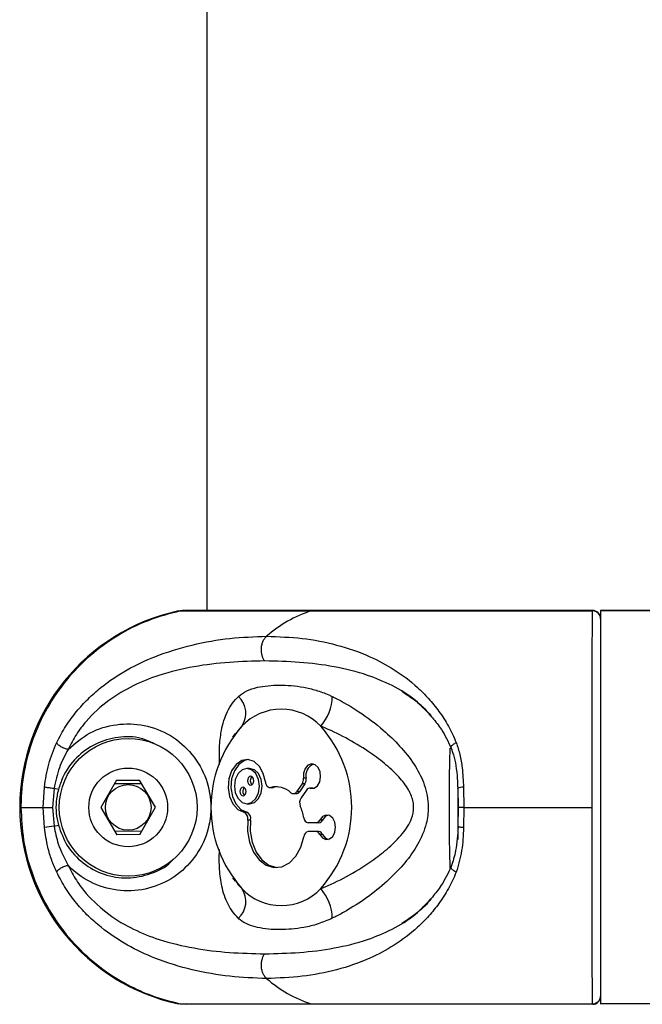
# Model space of a CAD drawing. Units: millimetres. Extents: x -19479 to 14042, y 703 to 31340.
# Drawn here: x 3676 to 3755, y 29665 to 29790 of the extents above; entities that cross this region are included whole.
import ezdxf

# ---------------------------------------------------------------- set-up
doc = ezdxf.new("R2010")
doc.units = ezdxf.units.MM

msp = doc.modelspace()

# ---------------------------------------------------------------- linework, layer by layer
at = {"color": 7, "linetype": 'Continuous', "lineweight": 25}
for p, q in [((3700.09498, 29914.62718), (3700.09498, 29714.62718)), ((3696.46605, 29714.56051), (3696.69863, 29714.60088)), ((3696.68496, 29714.56051), (3713.34517, 29714.56051)), ((3749.08645, 29714.62718), (3697.31555, 29714.62718)), ((3713.34517, 29714.56051), (3749.07673, 29714.56051)), ((3758.09498, 29714.62718), (3750.09498, 29714.62718)), ((3750.09498, 29714.62718), (3750.09498, 29714.56051)), ((3758.09498, 29714.56051), (3750.09498, 29714.56051)), ((3750.09498, 29714.56051), (3750.09498, 29664.69385)), ((3703.67666, 29698.99308), (3703.35824, 29698.55142)), ((3705.52186, 29694.57353), (3705.16831, 29694.57353)), ((3688.62104, 29693.08709), (3686.63089, 29689.61734)), ((3691.8185, 29692.63209), (3688.35441, 29692.62225)), ((3688.62104, 29693.08709), (3691.54924, 29693.09541)), ((3693.55907, 29689.63702), (3691.54924, 29693.09541)), ((3712.18398, 29692.60115), (3711.48705, 29691.61554)), ((3712.53753, 29692.60115), (3711.8406, 29691.61554)), ((3712.53753, 29692.60115), (3712.18398, 29692.60115)), ((3712.70414, 29693.33159), (3712.35059, 29693.33159)), ((3679.29896, 29689.62718), (3679.44803, 29692.19713)), ((3680.67889, 29692.02461), (3680.4811, 29689.62718)), ((3681.22782, 29691.88114), (3680.67889, 29692.02461)), ((3708.10717, 29692.15118), (3708.46073, 29692.15118)), ((3708.56674, 29692.16464), (3708.21319, 29692.16464)), ((3708.46073, 29692.15118), (3708.56674, 29692.16464)), ((3711.06616, 29691.36899), (3711.41971, 29691.36899)), ((3711.8406, 29691.61554), (3711.48705, 29691.61554)), ((3712.74517, 29691.8075), (3712.04824, 29690.8219)), ((3713.51961, 29692.05406), (3713.16606, 29692.05406)), ((3713.61522, 29692.04313), (3713.26167, 29692.04313)), ((3731.94711, 29692.34906), (3731.96138, 29692.0514)), ((3731.99498, 29685.54718), (3731.99498, 29692.25346)), ((3732.04574, 29689.62718), (3732.01282, 29692.02461)), ((3732.69759, 29692.19713), (3732.74666, 29689.62718)), ((3705.16831, 29690.08401), (3705.52186, 29690.08401)), ((3676.47706, 29689.62718), (3679.29896, 29689.62718)), ((3679.44803, 29687.05723), (3679.29896, 29689.62718)), ((3679.29896, 29689.62718), (3680.4811, 29689.62718)), ((3680.4811, 29689.62718), (3680.67889, 29687.22975)), ((3686.63089, 29689.61734), (3688.64072, 29686.15895)), ((3691.56893, 29686.16727), (3693.55907, 29689.63702)), ((3705.14613, 29689.00382), (3704.79258, 29689.00382)), ((3732.01282, 29687.22975), (3732.04574, 29689.62718)), ((3732.74666, 29689.62718), (3732.02166, 29689.62718)), ((3732.74666, 29689.62718), (3732.69759, 29687.05723)), ((3732.74666, 29689.62718), (3749.02986, 29689.62718)), ((3705.63792, 29688.02266), (3705.28436, 29688.02266)), ((3713.95745, 29687.6685), (3712.97185, 29687.6685)), ((3714.31101, 29687.6685), (3713.95745, 29687.6685)), ((3714.79404, 29688.01838), (3714.44049, 29688.01838)), ((3680.67889, 29687.22975), (3681.22782, 29687.37322)), ((3688.37146, 29686.62227), (3691.83555, 29686.63211)), ((3713.95745, 29686.54612), (3712.97185, 29686.54612)), ((3714.31101, 29686.54612), (3713.95745, 29686.54612)), ((3691.56893, 29686.16727), (3688.64072, 29686.15895)), ((3714.79404, 29686.19623), (3714.44049, 29686.19623)), ((3703.35824, 29680.70294), (3703.6774, 29680.26025)), ((3696.68496, 29664.69385), (3697.48867, 29664.66019)), ((3696.68496, 29664.69385), (3713.34517, 29664.69385)), ((3713.34517, 29664.69385), (3749.07673, 29664.69385)), ((3749.10008, 29664.67491), (3749.09495, 29664.66508)), ((3758.09498, 29664.69385), (3750.09498, 29664.69385)), ((3750.09498, 29664.69385), (3750.09498, 29664.62718))]:
    msp.add_line(p, q, dxfattribs=at)
at = {"color": 1, "linetype": 'Continuous', "lineweight": 25}
msp.add_line((3749.07673, 29714.56051), (3749.10007, 29714.59409), dxfattribs=at)
at = {"color": 7, "linetype": 'Continuous', "lineweight": 25, "flags": 128}
for points in [[(3707.5194, 29692.86012), (3707.26166, 29693.93295), (3706.76687, 29694.82412), (3706.09108, 29695.43273), (3705.31079, 29695.68987), (3704.51437, 29695.56642), (3703.792, 29695.07635), (3703.22547, 29694.27516), (3702.87894, 29693.25357), (3702.79165, 29692.12726), (3702.97347, 29691.02377), (3703.40383, 29690.06805), (3704.03398, 29689.36832), (3704.79258, 29689.00382)], [(3705.34508, 29695.68661), (3704.86793, 29695.56642), (3704.14555, 29695.07635), (3703.57903, 29694.27516), (3703.2325, 29693.25357), (3703.1452, 29692.12726), (3703.32702, 29691.02377), (3703.75738, 29690.06805), (3704.38753, 29689.36832), (3705.14613, 29689.00382)], [(3713.26167, 29692.04313), (3713.72032, 29692.07459), (3714.13013, 29692.36757), (3714.41999, 29692.87124), (3714.53963, 29693.49822), (3714.46827, 29694.13973), (3714.21831, 29694.68449), (3713.83311, 29695.03798), (3713.37949, 29695.13889), (3712.93615, 29694.96971), (3712.58001, 29694.55978), (3712.37284, 29693.98022), (3712.35059, 29693.33159)], [(3703.58102, 29692.32877), (3703.70185, 29691.46973), (3704.04593, 29690.74148), (3704.56088, 29690.25488), (3705.16831, 29690.08401), (3705.77573, 29690.25488), (3706.29069, 29690.74148), (3706.63477, 29691.46973), (3706.75559, 29692.32877), (3706.63477, 29693.1878), (3706.29069, 29693.91605), (3705.77573, 29694.40265), (3705.16831, 29694.57353), (3704.56088, 29694.40265), (3704.04593, 29693.91605), (3703.70185, 29693.1878), (3703.58102, 29692.32877)], [(3705.52186, 29690.08401), (3706.12929, 29690.25488), (3706.64424, 29690.74148), (3706.98832, 29691.46973), (3707.10914, 29692.32877), (3706.98832, 29693.1878), (3706.64424, 29693.91605), (3706.12929, 29694.40265), (3705.52186, 29694.57353)], [(3705.25308, 29693.00985), (3705.28329, 29692.79509), (3705.36931, 29692.61303), (3705.49805, 29692.49138), (3705.64991, 29692.44866), (3705.80176, 29692.49138), (3705.9305, 29692.61303), (3706.01652, 29692.79509), (3706.04673, 29693.00985), (3706.01652, 29693.22461), (3705.9305, 29693.40667), (3705.80176, 29693.52832), (3705.64991, 29693.57104), (3705.49805, 29693.52832), (3705.36931, 29693.40667), (3705.28329, 29693.22461), (3705.25308, 29693.00985)], [(3707.5194, 29692.86012), (3707.54955, 29692.69848), (3707.6017, 29692.54845), (3707.67378, 29692.41595), (3707.76296, 29692.30621), (3707.86571, 29692.22356), (3707.97798, 29692.17125), (3708.09535, 29692.15135), (3708.21319, 29692.16464)], [(3704.28989, 29691.64768), (3704.32009, 29691.43292), (3704.40611, 29691.25086), (3704.53485, 29691.12921), (3704.68671, 29691.08649), (3704.83856, 29691.12921), (3704.9673, 29691.25086), (3705.05332, 29691.43292), (3705.08353, 29691.64768), (3705.05332, 29691.86244), (3704.9673, 29692.0445), (3704.83856, 29692.16615), (3704.68671, 29692.20887), (3704.53485, 29692.16615), (3704.40611, 29692.0445), (3704.32009, 29691.86244), (3704.28989, 29691.64768)], [(3709.03721, 29692.24072), (3708.89425, 29692.22688), (3708.56674, 29692.16464)], [(3713.61522, 29692.04313), (3713.54519, 29692.05328), (3713.51961, 29692.05406)], [(3732.01282, 29692.02461), (3731.9764, 29692.04565), (3731.97301, 29692.05226)], [(3705.28436, 29688.02266), (3705.24489, 29686.58758), (3705.48773, 29685.19309), (3705.99393, 29683.94807), (3706.72396, 29682.94973), (3707.62082, 29682.27604), (3708.61446, 29681.97959), (3709.62732, 29682.08354), (3710.58029, 29682.57976), (3711.39897, 29683.42952), (3712.01943, 29684.56645), (3712.39322, 29685.90178)], [(3705.63792, 29688.02266), (3705.59844, 29686.58758), (3705.84129, 29685.19309), (3706.34749, 29683.94807), (3707.07752, 29682.94973), (3707.97437, 29682.27604), (3708.96802, 29681.97959), (3709.03721, 29681.97389)], [(3714.44049, 29686.19623), (3714.78054, 29685.75982), (3715.21681, 29685.55718), (3715.6736, 29685.62347), (3716.07168, 29685.94717), (3716.34199, 29686.47214), (3716.43762, 29687.10731), (3716.34199, 29687.74247), (3716.07168, 29688.26744), (3715.6736, 29688.59115), (3715.21681, 29688.65743), (3714.78054, 29688.45479), (3714.44049, 29688.01838)], [(3715.51192, 29688.64626), (3715.13409, 29688.45479), (3714.79404, 29688.01838)], [(3714.79404, 29686.19623), (3715.13409, 29685.75982), (3715.51192, 29685.56835)], [(3697.2497, 29664.63117), (3697.1296, 29664.62738), (3696.46605, 29664.69385)]]:
    msp.add_lwpolyline(points, dxfattribs=at)
at = {"color": 7, "linetype": 'Continuous', "lineweight": 25}
for radius in [8.75, 5, 2.9]:
    msp.add_circle((3690.09498, 29689.62718), radius, dxfattribs=at)
for centre, radius, start, end in [((3701.81197, 29689.62718), 25.5, 102.101492, 257.898508), ((3718.01117, 29699.72858), 15.54856, 107.4631297, 131.6254213), ((3749.10543, 29713.57131), 0.98962, 0.6616379, 91.6618575), ((3749.09498, 29713.62718), 1, 359.9999687, 90.3605441), ((3702.13946, 29701.55454), 2.90192, 326.0830676, 47.7243782), ((3710.07326, 29703.86505), 5.95453, 318.7030819, 358.4281976), ((3709.54726, 29695.23578), 6.86162, 43.2275636, 136.7724364), ((3716.04838, 29689.62718), 15.44425, 138.1302169, 221.8697831), ((3703.04613, 29689.62718), 15.44425, 318.1302169, 41.8697831), ((3714.22042, 29693.68609), 1.55717, 112.8587167, 193.1594149), ((3706.2154, 29693.04264), 0.60965, 129.6142773, 183.0825305), ((3706.2154, 29692.97707), 0.60965, 176.9174695, 230.3857227), ((3711.28541, 29693.19033), 1.07451, 326.747626, 7.554069), ((3711.63896, 29693.19033), 1.07451, 326.747626, 7.554069), ((3705.25221, 29691.68047), 0.60965, 129.6142773, 183.0825305), ((3705.25221, 29691.6149), 0.60965, 176.9174695, 230.3857227), ((3708.85633, 29689.45239), 2.78745, 47.0458701, 103.3398478), ((3711.07146, 29691.85091), 0.47762, 228.6206664, 330.475548), ((3711.39296, 29691.89719), 0.52888, 272.8994104, 327.8229764), ((3713.17461, 29691.55004), 0.50071, 79.9877843, 149.0565436), ((3712.97806, 29690.22292), 1.10605, 147.210867, 203.1742734), ((3704.45252, 29688.21954), 0.85483, 346.6840669, 66.5584404), ((3704.80607, 29688.21954), 0.85483, 346.6840669, 66.5584404), ((3706.01737, 29687.24606), 6.46448, 9.4984169, 23.151483), ((3713.07491, 29688.34302), 0.68235, 182.5356086, 261.3133226), ((3713.91451, 29688.23615), 0.56928, 274.3267452, 337.5092673), ((3714.26806, 29688.23615), 0.56928, 274.3267452, 337.5092673), ((3681.86156, 29674.31454), 12.96925, 95.232098, 100.7250583), ((3713.07491, 29685.87159), 0.68235, 98.6866774, 177.4643914), ((3713.91451, 29685.97846), 0.56928, 22.4907327, 85.6732548), ((3714.26806, 29685.97846), 0.56928, 22.4907327, 85.6732548), ((3702.13946, 29677.69983), 2.90192, 312.2756218, 33.9169324), ((3709.54726, 29684.01858), 6.86162, 223.2275636, 316.7724364), ((3710.07326, 29675.38931), 5.95453, 1.5718024, 41.2969181), ((3718.01117, 29679.52578), 15.54856, 228.3745787, 252.5368703), ((3749.10543, 29665.68305), 0.98962, 268.3381425, 359.3383621), ((3749.09498, 29665.62718), 1, 270.3462005, 0.00005)]:
    msp.add_arc(centre, radius, start, end, dxfattribs=at)
at = {"color": 1, "linetype": 'Continuous', "lineweight": 25}
msp.add_arc((3732.63351, 29690.63319), 1.56525, 87.6538828, 114.9595359, dxfattribs=at)
at = {"color": 7, "linetype": 'Continuous', "lineweight": 25}
for points, knots in [([(3696.68496, 29714.56051), (3695.31246, 29714.19758), (3692.52775, 29713.46122), (3688.67657, 29711.49922), (3685.15998, 29708.9433), (3682.15794, 29705.84943), (3679.69775, 29702.26815), (3677.89436, 29698.36446), (3676.76511, 29694.17944), (3676.48194, 29691.23548), (3676.4773, 29689.70567), (3676.47706, 29689.62718)], [0, 0, 0, 0, 0.122566962, 0.248680126, 0.371262808, 0.497416533, 0.619716257, 0.745577212, 0.867619652, 0.993208137, 1, 1, 1, 1]), ([(3697.48693, 29714.5794), (3697.31606, 29714.6007), (3697.04662, 29714.63429), (3696.78182, 29714.58027), (3696.68496, 29714.56051)], [0, 0, 0, 0, 0.6342111507, 1, 1, 1, 1]), ([(3749.02986, 29689.62718), (3749.02998, 29691.00009), (3749.0302, 29693.78352), (3749.03206, 29697.86662), (3749.03516, 29701.79619), (3749.03967, 29705.38521), (3749.04573, 29708.5581), (3749.05205, 29710.71819), (3749.05902, 29712.38361), (3749.06628, 29713.66444), (3749.07322, 29714.25986), (3749.07673, 29714.56051)], [0, 0, 0, 0, 0.118655435, 0.24056218, 0.36245184, 0.487869322, 0.609869906, 0.735394519, 0.793043847, 0.89550126, 1, 1, 1, 1]), ([(3681.01108, 29697.85447), (3681.38677, 29698.56595), (3682.13564, 29699.98415), (3683.50374, 29701.8115), (3685.00181, 29703.44167), (3687.11654, 29705.30636), (3689.93706, 29707.17723), (3693.83347, 29709.00522), (3698.21667, 29710.33709), (3703.01606, 29711.18793), (3706.12905, 29711.29683), (3707.68292, 29711.35118)], [0, 0, 0, 0, 0.065099253, 0.129761492, 0.19298525, 0.25879055, 0.383919584, 0.508145541, 0.67274492, 0.836648459, 1, 1, 1, 1]), ([(3707.43867, 29708.21199), (3707.37284, 29708.31388), (3707.23583, 29708.52595), (3707.09187, 29708.92606), (3707.0078, 29709.38227), (3707.00389, 29709.86825), (3707.08243, 29710.3414), (3707.23463, 29710.76084), (3707.43666, 29711.10711), (3707.603, 29711.27198), (3707.68292, 29711.35118)], [0, 0, 0, 0, 0.1135885779, 0.2364218732, 0.3662960647, 0.5, 0.6337039353, 0.7635781268, 0.8864114221, 1, 1, 1, 1]), ([(3707.68292, 29711.35118), (3709.19756, 29711.29683), (3712.23161, 29711.18794), (3716.59199, 29710.33872), (3720.49343, 29709.01067), (3723.92812, 29707.1864), (3726.4085, 29705.3302), (3728.27673, 29703.46537), (3729.59968, 29701.83721), (3730.80427, 29699.98902), (3731.44555, 29698.56328), (3731.76437, 29697.85447)], [0, 0, 0, 0, 0.163347068, 0.327208286, 0.491071118, 0.614944983, 0.740973544, 0.804720978, 0.869565394, 0.935153574, 1, 1, 1, 1]), ([(3707.43867, 29708.21199), (3705.94297, 29708.17973), (3702.9556, 29708.1153), (3698.45602, 29707.56198), (3694.3646, 29706.59913), (3690.72437, 29705.15963), (3687.57115, 29703.30303), (3685.16614, 29701.1236), (3683.47774, 29698.9381), (3682.79793, 29697.64505), (3682.4566, 29696.99581)], [0, 0, 0, 0, 0.1673044452, 0.3341590894, 0.5004527445, 0.6247782577, 0.7488894162, 0.8740295009, 0.9367499772, 1, 1, 1, 1]), ([(3704.09158, 29703.70172), (3704.43087, 29703.96193), (3705.12031, 29704.49066), (3706.85696, 29705.01271), (3709.27272, 29705.22073), (3711.80428, 29705.0345), (3713.95321, 29704.53252), (3715.18301, 29704.09509), (3715.88057, 29703.76941), (3716.02555, 29703.70172)], [0, 0, 0, 0, 0.127803252, 0.259692788, 0.496413102, 0.739751943, 0.853566655, 0.969564314, 1, 1, 1, 1]), ([(3724.87447, 29704.36941), (3725.47837, 29703.9608), (3726.68775, 29703.14251), (3727.99151, 29702.00131), (3728.61049, 29701.17001), (3728.73402, 29701.00413)], [0, 0, 0, 0, 0.4439372556, 0.8890354263, 1, 1, 1, 1]), ([(3716.02555, 29703.70172), (3716.1081, 29703.66168), (3717.2383, 29703.11351), (3719.4621, 29701.82145), (3722.27207, 29699.70058), (3724.63785, 29697.43729), (3726.40316, 29695.24175), (3727.72887, 29692.78344), (3728.17836, 29690.85938), (3728.22539, 29689.08933), (3727.99487, 29687.28552), (3726.95964, 29684.87783), (3725.27565, 29682.53733), (3723.18419, 29680.37057), (3720.7336, 29678.34767), (3718.47948, 29676.85679), (3716.89241, 29675.97826), (3716.23261, 29675.65431), (3716.02555, 29675.55264)], [0, 0, 0, 0, 0.007627909, 0.104436827, 0.2048525, 0.278054734, 0.352934892, 0.417476716, 0.488859582, 0.49992261, 0.551812404, 0.625259143, 0.696361641, 0.769563043, 0.853260799, 0.939047263, 0.980871508, 1, 1, 1, 1]), ([(3682.4566, 29696.99581), (3683.35355, 29697.76228), (3685.14406, 29699.29231), (3688.59758, 29700.31477), (3692.1773, 29700.22097), (3695.57888, 29698.9038), (3698.36087, 29696.49381), (3700.17971, 29693.27428), (3700.73256, 29690.07892), (3700.38945, 29686.90361), (3699.18351, 29683.91971), (3696.7691, 29681.18999), (3693.60348, 29679.42648), (3690.0275, 29678.82008), (3686.46542, 29679.44693), (3683.94318, 29680.83024), (3682.77348, 29681.95408), (3682.4566, 29682.25855)], [0, 0, 0, 0, 0.070193474, 0.140121916, 0.210426711, 0.282055713, 0.354693328, 0.427204127, 0.499878675, 0.545332987, 0.617775158, 0.689149053, 0.760129123, 0.831329509, 0.902671925, 0.973632205, 1, 1, 1, 1]), ([(3728.73402, 29701.00413), (3729.13064, 29700.52606), (3730.05362, 29699.41355), (3730.73521, 29697.96167), (3731.12392, 29697.13368)], [0, 0, 0, 0, 0.429716446, 1, 1, 1, 1]), ([(3714.5469, 29679.31907), (3714.73228, 29679.39346), (3715.95035, 29679.88225), (3718.25345, 29681.01692), (3720.9839, 29682.7335), (3723.24835, 29684.50612), (3724.94599, 29686.18215), (3726.09818, 29687.92148), (3726.37444, 29689.2494), (3726.32885, 29690.34547), (3726.09652, 29691.11197), (3725.4648, 29692.31461), (3724.41099, 29693.6515), (3722.64735, 29695.25436), (3720.37814, 29696.92413), (3717.72916, 29698.51632), (3715.68173, 29699.48556), (3714.62065, 29699.90606), (3714.5469, 29699.93529)], [0, 0, 0, 0, 0.019612067, 0.128861698, 0.241323815, 0.31475886, 0.389431536, 0.456667251, 0.499899853, 0.508977279, 0.555744758, 0.570306878, 0.631802719, 0.708000792, 0.785605609, 0.887664228, 0.992191827, 1, 1, 1, 1]), ([(3679.44803, 29692.19713), (3679.59712, 29693.18595), (3679.89617, 29695.16948), (3680.63871, 29696.9577), (3681.01108, 29697.85447)], [0, 0, 0, 0, 0.498515979, 1, 1, 1, 1]), ([(3682.4566, 29696.99581), (3682.39785, 29697.00409), (3682.27408, 29697.02153), (3682.04994, 29697.08784), (3681.80206, 29697.18797), (3681.55275, 29697.31925), (3681.33196, 29697.46721), (3681.16403, 29697.61409), (3681.05328, 29697.7467), (3681.02466, 29697.81979), (3681.01108, 29697.85447)], [0, 0, 0, 0, 0.110147209, 0.23210235, 0.363429995, 0.5, 0.636570005, 0.76789765, 0.889852791, 1, 1, 1, 1]), ([(3731.76437, 29697.85447), (3731.93437, 29697.35369), (3732.27891, 29696.33879), (3732.57226, 29694.43248), (3732.65117, 29693.02499), (3732.69759, 29692.19713)], [0, 0, 0, 0, 0.286292339, 0.580210732, 1, 1, 1, 1]), ([(3682.4566, 29696.99581), (3682.05296, 29696.23204), (3681.23107, 29694.6768), (3680.86512, 29692.91911), (3680.67889, 29692.02461)], [0, 0, 0, 0, 0.491099813, 1, 1, 1, 1]), ([(3731.10424, 29697.13158), (3731.21426, 29696.85958), (3731.49085, 29696.17574), (3731.74002, 29694.85612), (3731.90146, 29693.52604), (3731.93549, 29692.64869), (3731.94711, 29692.34906)], [0, 0, 0, 0, 0.192219005, 0.483244818, 0.823517396, 1, 1, 1, 1]), ([(3680.67889, 29692.02461), (3680.55464, 29692.03825), (3680.36346, 29692.05922), (3680.10597, 29692.09167), (3679.91696, 29692.11711), (3679.74946, 29692.14164), (3679.56663, 29692.1709), (3679.49475, 29692.1868), (3679.44803, 29692.19713)], [0, 0, 0, 0, 0.239362077, 0.368299778, 0.5, 0.631700222, 0.760637923, 1, 1, 1, 1]), ([(3681.22782, 29691.88114), (3681.16558, 29691.61975), (3680.87515, 29690.40002), (3680.87795, 29688.83864), (3681.16727, 29687.62685), (3681.22782, 29687.37322)], [0, 0, 0, 0, 0.177409732, 0.827829247, 1, 1, 1, 1]), ([(3676.47706, 29689.62718), (3676.54147, 29688.25427), (3676.67204, 29685.47084), (3677.73188, 29681.38774), (3679.43469, 29677.45817), (3681.78742, 29673.86916), (3684.73196, 29670.69626), (3687.54582, 29668.53617), (3690.39726, 29666.87075), (3693.19245, 29665.58992), (3695.51316, 29664.9945), (3696.68496, 29664.69385)], [0, 0, 0, 0, 0.118655435, 0.24056218, 0.36245184, 0.487869322, 0.609869906, 0.735394519, 0.793043847, 0.89550126, 1, 1, 1, 1]), ([(3749.07673, 29664.69385), (3749.07265, 29665.05678), (3749.06437, 29665.79314), (3749.05469, 29667.75515), (3749.04665, 29670.31106), (3749.04041, 29673.40494), (3749.03565, 29676.98621), (3749.03235, 29680.88991), (3749.03036, 29685.07492), (3749.02987, 29688.01889), (3749.02986, 29689.54869), (3749.02986, 29689.62718)], [0, 0, 0, 0, 0.122566962, 0.248680126, 0.371262808, 0.497416533, 0.619716257, 0.745577212, 0.867619652, 0.993208137, 1, 1, 1, 1]), ([(3681.01108, 29681.39989), (3680.79198, 29681.90067), (3680.34794, 29682.91557), (3679.78675, 29684.82188), (3679.57348, 29686.22937), (3679.44803, 29687.05723)], [0, 0, 0, 0, 0.286292339, 0.580210732, 1, 1, 1, 1]), ([(3680.67889, 29687.22975), (3680.83072, 29686.47341), (3681.18346, 29684.71628), (3681.9946, 29683.1504), (3682.4566, 29682.25855)], [0, 0, 0, 0, 0.43044313, 1, 1, 1, 1]), ([(3731.99737, 29687.1719), (3731.93776, 29686.12952), (3731.83379, 29684.31105), (3731.33626, 29682.77587), (3731.12393, 29682.1207)], [0, 0, 0, 0, 0.573223753, 1, 1, 1, 1]), ([(3732.69759, 29687.05723), (3732.65293, 29686.06821), (3732.56336, 29684.08468), (3732.03119, 29682.29647), (3731.76437, 29681.39989)], [0, 0, 0, 0, 0.498615899, 1, 1, 1, 1]), ([(3731.99768, 29687.17456), (3731.98963, 29687.17895), (3731.95327, 29687.19879), (3731.98675, 29687.2162), (3732.01282, 29687.22975)], [0, 0, 0, 0, 0.221353009, 1, 1, 1, 1]), ([(3681.01108, 29681.39989), (3681.02466, 29681.43458), (3681.05328, 29681.50766), (3681.16403, 29681.64027), (3681.33196, 29681.78715), (3681.55275, 29681.93511), (3681.80206, 29682.06639), (3682.04994, 29682.16652), (3682.27408, 29682.23283), (3682.39785, 29682.25027), (3682.4566, 29682.25855)], [0, 0, 0, 0, 0.110147209, 0.23210235, 0.363429995, 0.5, 0.636570005, 0.76789765, 0.889852791, 1, 1, 1, 1]), ([(3707.68292, 29667.90318), (3706.12885, 29667.95755), (3703.01677, 29668.06644), (3698.2275, 29668.91515), (3693.85665, 29670.24236), (3689.96182, 29672.06495), (3687.15325, 29673.92082), (3685.0309, 29675.7859), (3683.52502, 29677.41475), (3682.13877, 29679.26374), (3681.38554, 29680.69056), (3681.01108, 29681.39989)], [0, 0, 0, 0, 0.163374908, 0.32716323, 0.490846441, 0.614705362, 0.740790481, 0.804606846, 0.869460856, 0.935103183, 1, 1, 1, 1]), ([(3682.4566, 29682.25855), (3682.79579, 29681.61321), (3683.47594, 29680.31921), (3685.16626, 29678.12921), (3687.58587, 29675.93902), (3690.74618, 29674.08125), (3694.38534, 29672.64842), (3698.4656, 29671.69161), (3702.9557, 29671.13901), (3705.94259, 29671.07462), (3707.43867, 29671.04237)], [0, 0, 0, 0, 0.062860777, 0.12604592, 0.251523417, 0.376601658, 0.50057272, 0.66589848, 0.83265566, 1, 1, 1, 1]), ([(3731.76437, 29681.39989), (3731.44754, 29680.69517), (3730.80438, 29679.2646), (3729.60925, 29677.4322), (3728.28834, 29675.79975), (3726.42345, 29673.93584), (3723.92792, 29672.06665), (3720.48845, 29670.24293), (3716.58897, 29668.91506), (3712.23205, 29668.06643), (3709.19898, 29667.95758), (3707.68292, 29667.90318)], [0, 0, 0, 0, 0.064463538, 0.130859975, 0.193644421, 0.258785766, 0.385011183, 0.509316316, 0.672905706, 0.836503628, 1, 1, 1, 1]), ([(3731.12392, 29682.12068), (3730.73274, 29681.28855), (3730.04901, 29679.83409), (3729.12537, 29678.71996), (3728.73016, 29678.24324)], [0, 0, 0, 0, 0.572118853, 1, 1, 1, 1]), ([(3728.73016, 29678.24324), (3728.61058, 29678.08273), (3727.99456, 29677.25591), (3726.69264, 29676.11552), (3725.48105, 29675.29542), (3724.87634, 29674.8861)], [0, 0, 0, 0, 0.10766987, 0.554631528, 1, 1, 1, 1]), ([(3716.02555, 29675.55264), (3715.41683, 29675.29243), (3714.17993, 29674.7637), (3711.9166, 29674.24165), (3709.30925, 29674.03363), (3706.94777, 29674.21986), (3705.30489, 29674.72184), (3704.52679, 29675.15927), (3704.16647, 29675.48495), (3704.09158, 29675.55264)], [0, 0, 0, 0, 0.127803252, 0.259692788, 0.496413102, 0.739751943, 0.853566655, 0.969564314, 1, 1, 1, 1]), ([(3707.68292, 29667.90318), (3707.603, 29667.98239), (3707.43666, 29668.14725), (3707.23463, 29668.49352), (3707.08243, 29668.91296), (3707.00389, 29669.38611), (3707.0078, 29669.87209), (3707.09187, 29670.3283), (3707.23583, 29670.72841), (3707.37284, 29670.94048), (3707.43867, 29671.04237)], [0, 0, 0, 0, 0.113588578, 0.236421873, 0.366296065, 0.5, 0.633703935, 0.763578127, 0.886411422, 1, 1, 1, 1])]:
    msp.add_open_spline(points, degree=3, knots=knots, dxfattribs=at)
at = {"color": 1, "linetype": 'Continuous', "lineweight": 25}
for points, knots in [([(3728.54916, 29701.24572), (3727.9067, 29701.92778), (3726.39222, 29703.5356), (3723.63364, 29705.15293), (3720.18395, 29706.61095), (3716.24503, 29707.56075), (3711.87698, 29708.11585), (3708.91972, 29708.17991), (3707.43867, 29708.21199)], [0, 0, 0, 0, 0.109553154, 0.258248982, 0.405713625, 0.602631116, 0.800990143, 1, 1, 1, 1]), ([(3701.69577, 29695.07203), (3701.68308, 29695.69627), (3701.65347, 29697.15359), (3701.8617, 29699.32516), (3702.49619, 29701.62159), (3703.4077, 29703.03077), (3704.03429, 29703.64552), (3704.09158, 29703.70172)], [0, 0, 0, 0, 0.162439188, 0.3792250986, 0.6688166208, 0.9697235505, 1, 1, 1, 1]), ([(3704.54761, 29699.93529), (3704.49955, 29699.89456), (3704.17116, 29699.61629), (3703.93689, 29699.25578), (3703.7369, 29698.94803)], [0, 0, 0, 0, 0.146362367, 1, 1, 1, 1]), ([(3693.39451, 29697.71193), (3692.85876, 29697.96394), (3691.42517, 29698.6383), (3688.77439, 29698.65118), (3685.88417, 29697.8208), (3683.41353, 29696.0306), (3681.87881, 29693.90105), (3681.39832, 29692.41016), (3681.22782, 29691.88114)], [0, 0, 0, 0, 0.114787109, 0.307155777, 0.499891786, 0.694963039, 0.891763525, 1, 1, 1, 1]), ([(3731.13032, 29697.14174), (3731.12104, 29697.15753), (3731.09206, 29697.20683), (3731.12152, 29697.32024), (3731.21523, 29697.46695), (3731.37086, 29697.61415), (3731.55752, 29697.74669), (3731.6978, 29697.81978), (3731.76437, 29697.85447)], [0, 0, 0, 0, 0.091821542, 0.286662542, 0.481503542, 0.668865399, 0.842855739, 1, 1, 1, 1]), ([(3731.01428, 29681.91183), (3730.9919, 29682.51528), (3730.93852, 29683.95441), (3730.89876, 29686.75832), (3730.88937, 29689.17038), (3730.89331, 29691.42283), (3730.90684, 29692.99485), (3730.94257, 29695.18173), (3730.97404, 29696.23315), (3731.00128, 29697.1433)], [0, 0, 0, 0, 0.152855751, 0.364535264, 0.51174242, 0.578699011, 0.760655291, 0.792815887, 1, 1, 1, 1]), ([(3681.22782, 29687.37322), (3681.55004, 29686.4857), (3682.21628, 29684.65063), (3684.28992, 29682.44752), (3686.96899, 29680.9873), (3690.01403, 29680.49401), (3692.95361, 29681.10228), (3694.98402, 29682.05733), (3695.71495, 29682.9385), (3695.81399, 29683.0579)], [0, 0, 0, 0, 0.153930734, 0.318273083, 0.483555389, 0.648622741, 0.81224244, 0.974559771, 1, 1, 1, 1]), ([(3732.69759, 29687.05723), (3732.58001, 29687.06756), (3732.3991, 29687.08345), (3732.20851, 29687.11273), (3732.09189, 29687.13721), (3732.0198, 29687.15839), (3732.00299, 29687.17067), (3731.99768, 29687.17456)], [0, 0, 0, 0, 0.345603143, 0.531769954, 0.721925434, 0.912080914, 1, 1, 1, 1]), ([(3704.09158, 29675.55264), (3704.08325, 29675.56064), (3703.55407, 29676.06856), (3702.67601, 29677.28856), (3701.96057, 29679.3928), (3701.67415, 29681.74849), (3701.64917, 29683.3156), (3701.68613, 29684.2788), (3701.68688, 29684.29844)], [0, 0, 0, 0, 0.004303821, 0.273388977, 0.552434383, 0.771066641, 0.995332974, 1, 1, 1, 1]), ([(3731.76437, 29681.39989), (3731.6978, 29681.43458), (3731.55752, 29681.50767), (3731.37086, 29681.64021), (3731.21524, 29681.7874), (3731.12145, 29681.93415), (3731.09207, 29682.04822), (3731.1215, 29682.09805), (3731.13115, 29682.11439)], [0, 0, 0, 0, 0.156628, 0.330046736, 0.516793059, 0.710993955, 0.905194851, 1, 1, 1, 1]), ([(3703.6859, 29680.34472), (3703.93787, 29679.98382), (3704.195, 29679.61552), (3704.54068, 29679.3249), (3704.54761, 29679.31907)], [0, 0, 0, 0, 0.97994719, 1, 1, 1, 1]), ([(3707.43867, 29671.04237), (3708.92103, 29671.07457), (3711.87775, 29671.13881), (3716.24239, 29671.69333), (3720.17971, 29672.64168), (3723.63303, 29674.10071), (3726.39682, 29675.72191), (3727.91239, 29677.33167), (3728.55482, 29678.01403)], [0, 0, 0, 0, 0.199120846, 0.397166267, 0.593640189, 0.741578471, 0.890458565, 1, 1, 1, 1]), ([(3749.09495, 29664.66508), (3749.09166, 29664.65236), (3749.08546, 29664.62845), (3749.07951, 29664.673), (3749.07673, 29664.69385)], [0, 0, 0, 0, 0.531967163, 1, 1, 1, 1])]:
    msp.add_open_spline(points, degree=3, knots=knots, dxfattribs=at)

doc.saveas('drawing.dxf')
